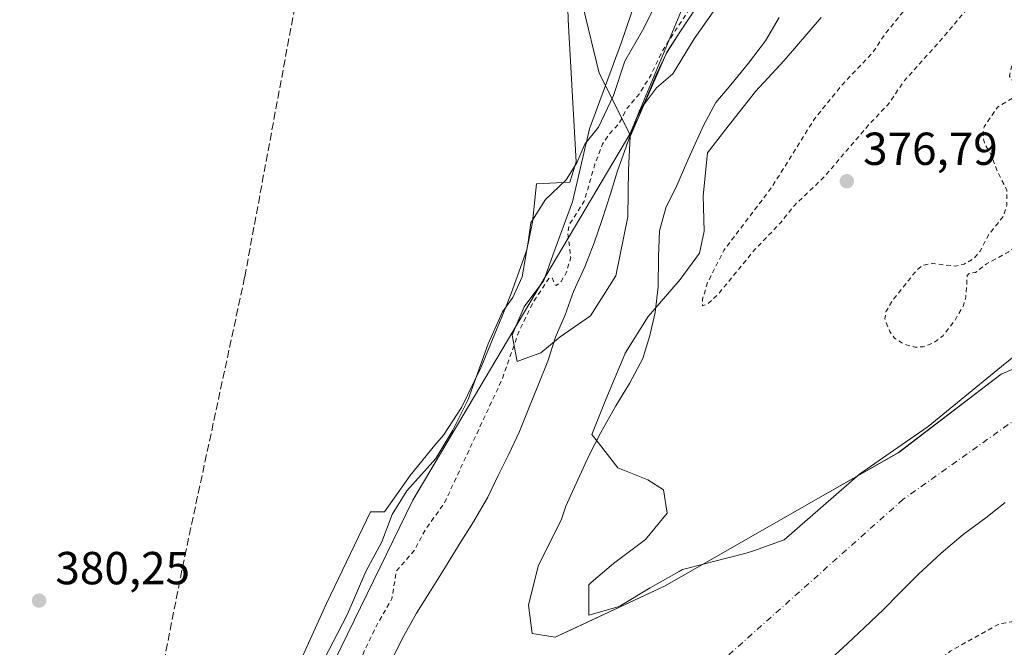
# Model space of a CAD drawing. Units: metres. Extents: x 631721 to 635211, y 4708860 to 4711239.
# Drawn here: x 634711 to 634924, y 4709799 to 4709935 of the extents above; entities that cross this region are included whole.
import ezdxf

# ---------------------------------------------------------------- set-up
doc = ezdxf.new("R2010")
doc.units = ezdxf.units.M
doc.header["$MEASUREMENT"] = 0
for name, pattern in [('DGN Style 2', [1.648017, 0.98881, -0.659207]), ('DGN Style 3', [2.307223, 1.648017, -0.659207]), ('DGN Style 4', [2.638475, 1.318413, -0.659207, 0.001648, -0.659207])]:
    doc.linetypes.add(name, pattern=pattern)
for name, color, linetype, lineweight in [('Arbolado forestal CxS', 92, 'Continuous', 0), ('Corriente artificial lineal', 4, 'DGN Style 3', 13), ('Corriente natural Cxs', 4, 'Continuous', 13), ('Corriente natural eje', 4, 'DGN Style 4', 0), ('Cultivos herbáceos CxS', 92, 'Continuous', 0), ('Curva de nivel auxiliar', 30, 'DGN Style 2', 0), ('Curva de nivel normal', 30, 'Continuous', 0), ('Espacio natural protegido', 121, 'Continuous', 13), ('Espacio natural protegido CxS', 121, 'Continuous', 0), ('Núcleo urbano CxS', 7, 'Continuous', 0), ('Punto de cota en terreno', 7, 'Continuous', 0), ('Rótulo de punto de cota en terreno', 7, 'Continuous', 0), ('Suelo desnudo CxS', 253, 'Continuous', 0)]:
    doc.layers.add(name, color=color, linetype=linetype, lineweight=lineweight)
doc.styles.add('Style-Arial', font='txt')

# ---------------------------------------------------------------- blocks, each defined once
blk = doc.blocks.new('*U21')
at = {"layer": 'Suelo desnudo CxS', "color": 253, "linetype": 'Continuous', "lineweight": 0}
for points in [[(634791.6002, 4709796.8901, 376.4105), (634794.0101, 4709801.5601, 376.9152), (634796.7601, 4709806.4101, 376.9038), (634799.5302, 4709810.9001, 376.4389), (634802.8201, 4709816.1201, 376.244), (634805.9301, 4709821.3301, 376.1862), (634809.0401, 4709826.1801, 375.9195), (634812.1501, 4709831.5701, 375.4069), (634814.3801, 4709836.2401, 375.3742), (634816.6101, 4709840.7201, 375.178), (634819.0101, 4709845.7401, 375.2377), (634820.8802, 4709850.4001, 375.2437), (634823.1001, 4709855.7701, 375.1744), (634825.1401, 4709860.9601, 375.3757), (634826.8302, 4709866.1501, 375.5243), (634828.8801, 4709870.9901, 376.1793), (634830.7401, 4709876.0001, 376.7777), (634833.1402, 4709881.3801, 376.9947), (634835.1801, 4709886.5701, 376.9757), (634836.8701, 4709891.4001, 376.6011), (634838.7301, 4709897.1201, 375.9352), (634840.2401, 4709902.1301, 376.1048), (634842.1101, 4709907.3201, 376.035), (634842.3542, 4709908.0236, 376.0936), (634850.9543, 4709927.7694, 378.3559), (634853.5901, 4709931.8801, 378.2572), (634857.0501, 4709937.1001, 378.0192)], [(634875.2201, 4709935.2801, 375.5554), (634872.2901, 4709930.2501, 375.6571), (634868.6401, 4709925.3901, 375.5631), (634864.8101, 4709920.7001, 375.4888), (634861.5001, 4709916.9001, 375.4358), (634858.9101, 4709912.0601, 375.4155), (634856.0101, 4709905.6101, 375.7981), (634853.1001, 4709898.9701, 376.0298), (634850.7001, 4709894.1301, 375.6598), (634849.3601, 4709889.1301, 375.3155), (634849.1001, 4709883.6101, 374.8863), (634849.0401, 4709877.0301, 374.5916), (634848.4301, 4709871.5101, 374.4574), (634847.2701, 4709866.5101, 374.5694), (634845.7601, 4709861.5001, 374.5742), (634842.8301, 4709856.1201, 374.9406), (634839.8901, 4709851.2701, 375.1678), (634836.6201, 4709845.5201, 375.1458), (634834.0402, 4709840.4901, 374.9223), (634831.6401, 4709835.3001, 374.8495), (634829.0702, 4709829.5601, 374.2306), (634828.1452, 4709826.7901, 374.0449), (634823.0631, 4709816.606, 374.3533), (634820.9464, 4709808.1393, 375.3452), (634821.7401, 4709802.0539, 376.1771), (634826.7672, 4709801.2601, 376.0155), (634829.4308, 4709802.5031, 375.8339), (634850.5798, 4709812.3726, 375.6327), (634882.0653, 4709830.3643, 376.05), (634901.1153, 4709841.2123, 376.1513), (634923.3403, 4709858.1456, 375.2685), (634932.0716, 4709861.8498, 375.3151)], [(634924.1901, 4709830.3501, 374.1922), (634919.9801, 4709827.0801, 374.3461), (634915.0601, 4709823.4401, 373.9307), (634910.3301, 4709819.4401, 373.6291), (634905.4401, 4709814.9101, 373.3534), (634901.4201, 4709810.9301, 373.7481), (634897.7501, 4709807.1301, 373.4391), (634893.7301, 4709803.3201, 373.4213), (634890.0501, 4709799.8801, 373.4706), (634885.5001, 4709795.7101, 373.5191)]]:
    blk.add_polyline3d(points, dxfattribs=at)
blk = doc.blocks.new('5PATER')
at = {"layer": 'Núcleo urbano CxS', "linetype": 'Continuous', "lineweight": 0}
h = blk.add_hatch(color=51, dxfattribs=at)
edge = h.paths.add_edge_path()
edge.add_ellipse((0, 0), major_axis=(-0.11, -0.111), ratio=0.999422, start_angle=0, end_angle=360)

msp = doc.modelspace()

# ---------------------------------------------------------------- linework, layer by layer
at = {"layer": 'Arbolado forestal CxS', "color": 92, "linetype": 'Continuous', "lineweight": 0}
msp.add_polyline3d([(635075.81, 4710292.44, 380.17), (635028.28, 4710225.16, 378.55), (634995.12, 4710174.82, 377.88), (634947.06, 4710108.89, 380.57), (634905.95, 4710044.38, 380.16), (634878.47, 4709995.44, 380.54), (634844.22, 4709913.19, 377.01), (634843.97, 4709912.68, 376.97), (634843.77, 4709912.1, 376.9), (634842.93, 4709910.08, 376.61), (634836.27, 4709923.28, 380.63), (634832.77, 4709937.82, 380.92), (634830.52, 4709999.94, 380.71), (634862.38, 4709999.25, 380.62), (634868.55, 4710006.79, 380.63), (634864.44, 4710039.01, 380.45), (634897.44, 4710083.6, 380.47), (634934.67, 4710124.86, 380.52), (634944.94, 4710151.25, 380.46), (634966.99, 4710182.45, 380.65), (634978.17, 4710211.56, 380.62), (635005.81, 4710263.43, 380.62), (635030.93, 4710306.84, 381.16), (635056.63, 4710299.98, 381.48)], close=True, dxfattribs=at)
for points in [[(635075.81, 4710292.44, 380.17), (635056.63, 4710299.98, 381.48), (635030.93, 4710306.84, 381.16), (635005.81, 4710263.43, 380.62), (634978.17, 4710211.56, 380.62), (634966.99, 4710182.45, 380.65), (634944.94, 4710151.25, 380.46), (634934.67, 4710124.86, 380.52), (634897.44, 4710083.6, 380.47), (634864.44, 4710039.01, 380.45), (634868.55, 4710006.79, 380.63), (634862.38, 4709999.25, 380.62), (634830.52, 4709999.94, 380.71), (634832.77, 4709937.82, 380.92), (634836.27, 4709923.28, 380.63), (634842.93, 4709910.08, 376.61)], [(635075.81, 4710292.44, 380.17), (635028.28, 4710225.16, 378.55), (634995.12, 4710174.82, 377.88), (634947.06, 4710108.89, 380.57), (634905.95, 4710044.38, 380.16), (634878.47, 4709995.44, 380.54), (634844.22, 4709913.19, 377.01), (634843.97, 4709912.68, 376.97), (634843.77, 4709912.1, 376.9), (634842.93, 4709910.08, 376.61)], [(635075.81, 4710292.44, 380.17), (635028.28, 4710225.16, 378.55), (634995.12, 4710174.82, 377.88), (634947.06, 4710108.89, 380.57), (634905.95, 4710044.38, 380.16), (634878.47, 4709995.44, 380.54), (634844.22, 4709913.19, 377.01), (634843.97, 4709912.68, 376.97), (634843.77, 4709912.1, 376.9), (634842.93, 4709910.08, 376.61)], [(634701.83, 4709716.15, 380.17), (634716.86, 4709734.34, 380.27), (634732.45, 4709753.23, 380.31), (634754.91, 4709746.88, 380.03), (634795.94, 4709830.91, 379.85), (634842.93, 4709910.08, 376.61), (634843.77, 4709912.1, 376.9), (634843.97, 4709912.68, 376.97), (634844.22, 4709913.19, 377.01), (634878.47, 4709995.44, 380.54)], [(634857.05, 4709937.1, 378.02), (634853.59, 4709931.88, 378.26), (634850.95, 4709927.77, 378.36), (634842.35, 4709908.02, 376.09), (634842.11, 4709907.32, 376.04), (634840.24, 4709902.13, 376.1), (634838.73, 4709897.12, 375.94), (634836.87, 4709891.4, 376.6), (634835.18, 4709886.57, 376.98), (634833.14, 4709881.38, 376.99), (634830.74, 4709876, 376.78), (634828.88, 4709870.99, 376.18), (634826.83, 4709866.15, 375.52), (634825.14, 4709860.96, 375.38), (634823.1, 4709855.77, 375.17), (634820.88, 4709850.4, 375.24), (634819.01, 4709845.74, 375.24), (634816.61, 4709840.72, 375.18), (634814.38, 4709836.24, 375.37), (634812.15, 4709831.57, 375.41), (634809.04, 4709826.18, 375.92), (634805.93, 4709821.33, 376.19), (634802.82, 4709816.12, 376.24), (634799.53, 4709810.9, 376.44), (634796.76, 4709806.41, 376.9), (634794.01, 4709801.56, 376.92), (634791.6, 4709796.89, 376.41)], [(634791.6, 4709796.89, 376.41), (634794.01, 4709801.56, 376.92), (634796.76, 4709806.41, 376.9), (634799.53, 4709810.9, 376.44), (634802.82, 4709816.12, 376.24), (634805.93, 4709821.33, 376.19), (634809.04, 4709826.18, 375.92), (634812.15, 4709831.57, 375.41), (634814.38, 4709836.24, 375.37), (634816.61, 4709840.72, 375.18), (634819.01, 4709845.74, 375.24), (634820.88, 4709850.4, 375.24), (634823.1, 4709855.77, 375.17), (634825.14, 4709860.96, 375.38), (634826.83, 4709866.15, 375.52), (634828.88, 4709870.99, 376.18), (634830.74, 4709876, 376.78), (634833.14, 4709881.38, 376.99), (634835.18, 4709886.57, 376.98), (634836.87, 4709891.4, 376.6), (634838.73, 4709897.12, 375.94), (634840.24, 4709902.13, 376.1), (634842.11, 4709907.32, 376.04), (634842.35, 4709908.02, 376.09), (634850.95, 4709927.77, 378.36), (634853.59, 4709931.88, 378.26), (634857.05, 4709937.1, 378.02)], [(634932.07, 4709861.85, 375.32), (634923.34, 4709858.15, 375.27), (634901.12, 4709841.21, 376.15), (634882.07, 4709830.36, 376.05), (634850.58, 4709812.37, 375.63), (634829.43, 4709802.5, 375.83), (634826.77, 4709801.26, 376.02), (634821.74, 4709802.05, 376.18), (634820.95, 4709808.14, 375.35), (634823.06, 4709816.61, 374.35), (634828.15, 4709826.79, 374.04), (634829.07, 4709829.56, 374.23), (634831.64, 4709835.3, 374.85), (634834.04, 4709840.49, 374.92), (634836.62, 4709845.52, 375.15), (634839.89, 4709851.27, 375.17), (634842.83, 4709856.12, 374.94), (634845.76, 4709861.5, 374.57), (634847.27, 4709866.51, 374.57), (634848.43, 4709871.51, 374.46), (634849.04, 4709877.03, 374.59), (634849.1, 4709883.61, 374.89), (634849.36, 4709889.13, 375.32), (634850.7, 4709894.13, 375.66), (634853.1, 4709898.97, 376.03), (634856.01, 4709905.61, 375.8), (634858.91, 4709912.06, 375.42), (634861.5, 4709916.9, 375.44), (634864.81, 4709920.7, 375.49), (634868.64, 4709925.39, 375.56), (634872.29, 4709930.25, 375.66), (634875.22, 4709935.28, 375.56)], [(634875.22, 4709935.28, 375.56), (634872.29, 4709930.25, 375.66), (634868.64, 4709925.39, 375.56), (634864.81, 4709920.7, 375.49), (634861.5, 4709916.9, 375.44), (634858.91, 4709912.06, 375.42), (634856.01, 4709905.61, 375.8), (634853.1, 4709898.97, 376.03), (634850.7, 4709894.13, 375.66), (634849.36, 4709889.13, 375.32), (634849.1, 4709883.61, 374.89), (634849.04, 4709877.03, 374.59), (634848.43, 4709871.51, 374.46), (634847.27, 4709866.51, 374.57), (634845.76, 4709861.5, 374.57), (634842.83, 4709856.12, 374.94), (634839.89, 4709851.27, 375.17), (634836.62, 4709845.52, 375.15), (634834.04, 4709840.49, 374.92), (634831.64, 4709835.3, 374.85), (634829.07, 4709829.56, 374.23), (634828.15, 4709826.79, 374.04), (634823.06, 4709816.61, 374.35), (634820.95, 4709808.14, 375.35), (634821.74, 4709802.05, 376.18), (634826.77, 4709801.26, 376.02), (634829.43, 4709802.5, 375.83), (634850.58, 4709812.37, 375.63), (634882.07, 4709830.36, 376.05), (634901.12, 4709841.21, 376.15), (634923.34, 4709858.15, 375.27), (634932.07, 4709861.85, 375.32)], [(634842.93, 4709910.08, 376.61), (634795.94, 4709830.91, 379.85), (634754.91, 4709746.88, 380.03), (634732.45, 4709753.23, 380.31), (634716.86, 4709734.34, 380.27), (634701.83, 4709716.15, 380.17), (634695.25, 4709698.2, 380.16), (634672.38, 4709654.05, 380.12), (634662.61, 4709611.55, 379.68), (634646.48, 4709551.51, 379.5), (634622.67, 4709509.01, 379.47), (634602.75, 4709485.61, 379.14), (634598.41, 4709477.18, 378.48)], [(634885.5, 4709795.71, 373.52), (634890.05, 4709799.88, 373.47), (634893.73, 4709803.32, 373.42), (634897.75, 4709807.13, 373.44), (634901.42, 4709810.93, 373.75), (634905.44, 4709814.91, 373.35), (634910.33, 4709819.44, 373.63), (634915.06, 4709823.44, 373.93), (634919.98, 4709827.08, 374.35), (634924.19, 4709830.35, 374.19)], [(634924.19, 4709830.35, 374.19), (634919.98, 4709827.08, 374.35), (634915.06, 4709823.44, 373.93), (634910.33, 4709819.44, 373.63), (634905.44, 4709814.91, 373.35), (634901.42, 4709810.93, 373.75), (634897.75, 4709807.13, 373.44), (634893.73, 4709803.32, 373.42), (634890.05, 4709799.88, 373.47), (634885.5, 4709795.71, 373.52)]]:
    msp.add_polyline3d(points, dxfattribs=at)
at = {"layer": 'Corriente artificial lineal', "color": 4, "linetype": 'DGN Style 3', "lineweight": 13}
msp.add_polyline3d([(634738.44, 4709777.89, 380.49), (634746.56, 4709818.83, 380.42), (634759.54, 4709879.21, 380.59), (634770.39, 4709937.69, 380.82), (634777.27, 4709973.94, 381.01), (634783.62, 4710005.69, 380.83), (634788.91, 4710032.41, 380.86), (634792.08, 4710042.99, 380.92), (634800.55, 4710063.89, 380.94), (634809.55, 4710085.06, 380.86), (634834.42, 4710141.68, 381.14), (634874.9, 4710234.81, 380.63), (634913.26, 4710321.86, 381), (634925.7, 4710350.97, 381.09), (634961.15, 4710433.52, 381.21), (634998.72, 4710519.77, 381.48), (635037.88, 4710609.73, 381.76), (635076.25, 4710695.19, 381.57), (635104.82, 4710762.4, 381.88), (635117.52, 4710789.91, 382.13), (635119.09, 4710793.8, 382.2)], dxfattribs=at)
at = {"layer": 'Corriente natural Cxs', "color": 4, "linetype": 'Continuous', "lineweight": 13}
for points in [[(634791.6, 4709796.89, 376.41), (634794.01, 4709801.56, 376.92), (634796.76, 4709806.41, 376.9), (634799.53, 4709810.9, 376.44), (634802.82, 4709816.12, 376.24), (634805.93, 4709821.33, 376.19), (634809.04, 4709826.18, 375.92), (634812.15, 4709831.57, 375.41), (634814.38, 4709836.24, 375.37), (634816.61, 4709840.72, 375.18), (634819.01, 4709845.74, 375.24), (634820.88, 4709850.4, 375.24), (634823.1, 4709855.77, 375.17), (634825.14, 4709860.96, 375.38), (634826.83, 4709866.15, 375.52), (634828.88, 4709870.99, 376.18), (634830.74, 4709876, 376.78), (634833.14, 4709881.38, 376.99), (634835.18, 4709886.57, 376.98), (634836.87, 4709891.4, 376.6), (634838.73, 4709897.12, 375.94), (634840.24, 4709902.13, 376.1), (634842.11, 4709907.32, 376.04), (634843.97, 4709912.68, 376.97), (634846.37, 4709917.53, 377.12), (634848.59, 4709922.9, 378.04), (634850.82, 4709927.56, 378.38), (634853.59, 4709931.88, 378.26), (634857.05, 4709937.1, 378.02)], [(634791.6, 4709796.89, 376.41), (634794.01, 4709801.56, 376.92), (634796.76, 4709806.41, 376.9), (634799.53, 4709810.9, 376.44), (634802.82, 4709816.12, 376.24), (634805.93, 4709821.33, 376.19), (634809.04, 4709826.18, 375.92), (634812.15, 4709831.57, 375.41), (634814.38, 4709836.24, 375.37), (634816.61, 4709840.72, 375.18), (634819.01, 4709845.74, 375.24), (634820.88, 4709850.4, 375.24), (634823.1, 4709855.77, 375.17), (634825.14, 4709860.96, 375.38), (634826.83, 4709866.15, 375.52), (634828.88, 4709870.99, 376.18), (634830.74, 4709876, 376.78), (634833.14, 4709881.38, 376.99), (634835.18, 4709886.57, 376.98), (634836.87, 4709891.4, 376.6), (634838.73, 4709897.12, 375.94), (634840.24, 4709902.13, 376.1), (634842.11, 4709907.32, 376.04), (634843.97, 4709912.68, 376.97), (634846.37, 4709917.53, 377.12), (634848.59, 4709922.9, 378.04), (634850.82, 4709927.56, 378.38), (634853.59, 4709931.88, 378.26), (634857.05, 4709937.1, 378.02)], [(634875.22, 4709935.28, 375.56), (634872.29, 4709930.25, 375.66), (634868.64, 4709925.39, 375.56), (634864.81, 4709920.7, 375.49), (634861.5, 4709916.9, 375.44), (634858.91, 4709912.06, 375.42), (634856.01, 4709905.61, 375.8), (634853.1, 4709898.97, 376.03), (634850.7, 4709894.13, 375.66), (634849.36, 4709889.13, 375.32), (634849.1, 4709883.61, 374.89), (634849.04, 4709877.03, 374.59), (634848.43, 4709871.51, 374.46), (634847.27, 4709866.51, 374.57), (634845.76, 4709861.5, 374.57), (634842.83, 4709856.12, 374.94), (634839.89, 4709851.27, 375.17), (634836.62, 4709845.52, 375.15), (634834.04, 4709840.49, 374.92), (634831.64, 4709835.3, 374.85), (634829.07, 4709829.56, 374.23), (634828.15, 4709826.79, 374.04), (634823.06, 4709816.61, 374.35), (634820.95, 4709808.14, 375.35), (634821.74, 4709802.05, 376.18), (634826.77, 4709801.26, 376.02), (634850.58, 4709812.37, 375.63), (634882.07, 4709830.36, 376.05), (634901.12, 4709841.21, 376.15), (634923.34, 4709858.15, 375.27), (634932.07, 4709861.85, 375.32)], [(634875.22, 4709935.28, 375.56), (634872.29, 4709930.25, 375.66), (634868.64, 4709925.39, 375.56), (634864.81, 4709920.7, 375.49), (634861.5, 4709916.9, 375.44), (634858.91, 4709912.06, 375.42), (634856.01, 4709905.61, 375.8), (634853.1, 4709898.97, 376.03), (634850.7, 4709894.13, 375.66), (634849.36, 4709889.13, 375.32), (634849.1, 4709883.61, 374.89), (634849.04, 4709877.03, 374.59), (634848.43, 4709871.51, 374.46), (634847.27, 4709866.51, 374.57), (634845.76, 4709861.5, 374.57), (634842.83, 4709856.12, 374.94), (634839.89, 4709851.27, 375.17), (634836.62, 4709845.52, 375.15), (634834.04, 4709840.49, 374.92), (634831.64, 4709835.3, 374.85), (634829.07, 4709829.56, 374.23), (634828.15, 4709826.79, 374.04), (634823.06, 4709816.61, 374.35), (634820.95, 4709808.14, 375.35), (634821.74, 4709802.05, 376.18), (634826.77, 4709801.26, 376.02), (634850.58, 4709812.37, 375.63), (634882.07, 4709830.36, 376.05), (634901.12, 4709841.21, 376.15), (634923.34, 4709858.15, 375.27), (634932.07, 4709861.85, 375.32)], [(634924.19, 4709830.35, 374.19), (634919.98, 4709827.08, 374.35), (634915.06, 4709823.44, 373.93), (634910.33, 4709819.44, 373.63), (634905.44, 4709814.91, 373.35), (634901.42, 4709810.93, 373.75), (634897.75, 4709807.13, 373.44), (634893.73, 4709803.32, 373.42), (634890.05, 4709799.88, 373.47), (634885.5, 4709795.71, 373.52)], [(634924.19, 4709830.35, 374.19), (634919.98, 4709827.08, 374.35), (634915.06, 4709823.44, 373.93), (634910.33, 4709819.44, 373.63), (634905.44, 4709814.91, 373.35), (634901.42, 4709810.93, 373.75), (634897.75, 4709807.13, 373.44), (634893.73, 4709803.32, 373.42), (634890.05, 4709799.88, 373.47), (634885.5, 4709795.71, 373.52)]]:
    msp.add_polyline3d(points, dxfattribs=at)
at = {"layer": 'Corriente natural eje', "color": 4, "linetype": 'DGN Style 4', "lineweight": 0}
msp.add_polyline3d([(635164.41, 4710131.91, 376.37), (635146.44, 4710124.38, 376.01), (635125.52, 4710112.92, 375.1), (635092.69, 4710081.18, 375.67), (635064.79, 4710042.84, 375.58), (635049.81, 4709998.57, 375.85), (635033.94, 4709956.24, 375.89), (635021.24, 4709931.9, 375.5), (635006.95, 4709912.85, 375.12), (634981.55, 4709891.15, 375.34), (634947.15, 4709863.11, 375.19), (634902.09, 4709831.07, 374.69), (634814.91, 4709753.39, 374.82), (634767.59, 4709690.15, 374.57), (634705.88, 4709494.37, 374.72), (634640.12, 4709376.85, 374.48), (634588.89, 4709345.01, 375.02)], dxfattribs=at)
at = {"layer": 'Cultivos herbáceos CxS', "color": 92, "linetype": 'Continuous', "lineweight": 0}
for points in [[(635075.81, 4710292.44, 380.17), (635056.63, 4710299.98, 381.48), (635030.93, 4710306.84, 381.16), (635005.81, 4710263.43, 380.62), (634978.17, 4710211.56, 380.62), (634966.99, 4710182.45, 380.65), (634944.94, 4710151.25, 380.46), (634934.67, 4710124.86, 380.52), (634897.44, 4710083.6, 380.47), (634864.44, 4710039.01, 380.45), (634868.55, 4710006.79, 380.63), (634862.38, 4709999.25, 380.62), (634830.52, 4709999.94, 380.71), (634832.77, 4709937.82, 380.92), (634836.27, 4709923.28, 380.63), (634842.93, 4709910.08, 376.61)], [(634832.77, 4709937.82, 380.92), (634836.27, 4709923.28, 380.63), (634842.93, 4709910.08, 376.61), (634795.94, 4709830.91, 379.85), (634754.91, 4709746.88, 380.03), (634732.45, 4709753.23, 380.31), (634716.86, 4709734.34, 380.27), (634701.83, 4709716.15, 380.17)], [(634842.93, 4709910.08, 376.61), (634795.94, 4709830.91, 379.85), (634754.91, 4709746.88, 380.03), (634732.45, 4709753.23, 380.31), (634716.86, 4709734.34, 380.27), (634701.83, 4709716.15, 380.17), (634695.25, 4709698.2, 380.16), (634672.38, 4709654.05, 380.12), (634662.61, 4709611.55, 379.68), (634646.48, 4709551.51, 379.5), (634622.67, 4709509.01, 379.47), (634602.75, 4709485.61, 379.14), (634598.41, 4709477.18, 378.48)]]:
    msp.add_polyline3d(points, dxfattribs=at)
at = {"layer": 'Curva de nivel auxiliar', "color": 30, "linetype": 'DGN Style 2', "lineweight": 0, "elevation": 377.5, "flags": 128}
for points in [[(634390.61, 4709552.55), (634392.91, 4709550.65), (634393.87, 4709548.55), (634396.23, 4709537.36), (634397.18, 4709527.81), (634398.05, 4709521.44), (634400.66, 4709513.46), (634402.66, 4709503.72), (634402.27, 4709500.8), (634400.21, 4709497.48), (634400.64, 4709492.85), (634401.46, 4709490.34), (634404.02, 4709487.44), (634406.05, 4709486.44), (634408.14, 4709487.12), (634411.97, 4709489.91), (634413.8, 4709490.22), (634419.99, 4709486.68), (634427.18, 4709484.16), (634427.32, 4709483.63), (634426.92, 4709482.98), (634424.9, 4709480.71), (634423.35, 4709479.57), (634420.36, 4709478.8), (634415.39, 4709478.49), (634414.72, 4709478.08), (634414.7, 4709477.4), (634416.17, 4709475.93), (634418.08, 4709473.08), (634419.93, 4709470.98), (634422.47, 4709468.61), (634424.08, 4709467.59), (634425.05, 4709467.37), (634426.35, 4709467.66), (634427.61, 4709468.53), (634429.52, 4709470.58), (634430.16, 4709470.56), (634430.42, 4709469.32), (634430.14, 4709467.64), (634428.95, 4709465.35), (634426.24, 4709461.74), (634426.04, 4709459.56), (634427.39, 4709457.6), (634432.82, 4709452.54), (634437.36, 4709446.83), (634441.18, 4709440.23), (634441.72, 4709438.56), (634442.26, 4709433.46), (634445.57, 4709423.11), (634446.9, 4709420.12), (634448.66, 4709417.35), (634450.37, 4709415.52), (634452.84, 4709413.74), (634458.48, 4709410.74), (634463.23, 4709407.41), (634468.9, 4709404.94), (634474.06, 4709400.42), (634479.87, 4709399.03), (634484.01, 4709397.4), (634490.93, 4709393.07), (634495.11, 4709390.97), (634500.58, 4709387.68), (634505.05, 4709385.85), (634510.39, 4709383.13), (634519.05, 4709380.49), (634522.31, 4709380.27), (634532.9, 4709382.17), (634539.26, 4709381.43), (634545.45, 4709383.58), (634548.73, 4709384.05), (634553.33, 4709383.71), (634558.1, 4709381.97), (634559.39, 4709382.31), (634560.1, 4709382.93), (634560.76, 4709384.17), (634561.04, 4709385.78), (634561.6, 4709386.44), (634566.4, 4709389.36), (634568.58, 4709389.76), (634571.13, 4709388.68), (634572.79, 4709388.66), (634576.64, 4709389.43), (634578.86, 4709390.38), (634581.5, 4709392.83), (634586.17, 4709399.69), (634595.72, 4709404.47), (634601.59, 4709409.04), (634606.9, 4709412.15), (634608.31, 4709414.18), (634608.8, 4709417.18), (634609.21, 4709417.98), (634612.04, 4709420.45), (634616.83, 4709426.82), (634619.02, 4709428.18), (634624.65, 4709429.75), (634625.89, 4709430.83), (634627.29, 4709436.38), (634629.16, 4709441.56), (634629.18, 4709442.7), (634628.47, 4709446.03), (634628.74, 4709447.35), (634629.57, 4709447.73), (634630.34, 4709447.59), (634635.29, 4709445.42), (634636.78, 4709445.42), (634637.95, 4709445.97), (634639.07, 4709447.55), (634640.75, 4709452.31), (634647.59, 4709460.33), (634650.15, 4709464.11), (634651.79, 4709468.93), (634652.73, 4709474.78), (634655.86, 4709483.36), (634658.1, 4709488.26), (634660.44, 4709495.12), (634663.87, 4709503.44), (634667.87, 4709511.15), (634671.55, 4709521.18), (634672.23, 4709523.66), (634672.48, 4709528), (634673.01, 4709529.86), (634674.2, 4709531.84), (634678.14, 4709536.25), (634682.49, 4709545.31), (634688.12, 4709554.16), (634690.39, 4709562.78), (634693.23, 4709570.5), (634697.2, 4709577.71), (634702.69, 4709596.42), (634709.78, 4709615.79), (634713.55, 4709624.09), (634715.37, 4709629.01), (634717.96, 4709634.15), (634718.99, 4709640.45), (634722.61, 4709647.84), (634726.56, 4709662.36), (634729.12, 4709668.44), (634732.66, 4709675.37), (634733.77, 4709679.91), (634733.78, 4709685.25), (634737.26, 4709691.83), (634738.68, 4709697.52), (634740.38, 4709702.32), (634746.52, 4709715.07), (634748.06, 4709717.26), (634752.1, 4709721.8), (634754.6, 4709726.06), (634758.17, 4709735.44), (634761.5, 4709742.27), (634768.09, 4709759.22), (634771.44, 4709764.22), (634772.58, 4709768.59), (634775.71, 4709776.2), (634780.48, 4709789.49), (634784.13, 4709795.44), (634787.85, 4709803.34), (634791.39, 4709809.56), (634792.38, 4709815.58), (634796.28, 4709820.06), (634798.59, 4709824.42), (634802.8, 4709830.34), (634815.19, 4709856.87), (634818.93, 4709867.46), (634821.82, 4709873.45), (634825.41, 4709878.86), (634826.09, 4709879.03), (634826.66, 4709877.44), (634826.98, 4709877.31), (634828.06, 4709878.21), (634829.16, 4709880.04), (634830.12, 4709883.4), (634829.48, 4709888.65), (634829.72, 4709890.35), (634833.05, 4709895.57), (634835.35, 4709903.58), (634837, 4709907.89), (634838.25, 4709909.81), (634840.54, 4709912.35), (634842.34, 4709915.67), (634844.99, 4709918.82), (634847.5, 4709922.87), (634847.67, 4709923.28), (634847.69, 4709923.33), (634849.92, 4709927.99), (634849.96, 4709928.07), (634849.98, 4709928.1), (634852.75, 4709932.42), (634852.76, 4709932.43), (634856.21, 4709937.65), (634857.52, 4709939.69), (634857.77, 4709940.47), (634863.63, 4709949.45), (634866.77, 4709955.14), (634873.21, 4709965.58), (634876.35, 4709972.61), (634882.88, 4709983.79), (634885.24, 4709989.68), (634886.91, 4709992.47), (634893.43, 4709999.79), (634896.27, 4710004.94), (634900.44, 4710009.42), (634911.38, 4710016.59), (634918.76, 4710023.58), (634927.63, 4710028.01), (634931.52, 4710032.23), (634938.01, 4710037.44), (634940.31, 4710040.55), (634941.98, 4710047.11), (634944.14, 4710052.16), (634947.24, 4710061.56), (634948.73, 4710071.98), (634951.32, 4710082.83), (634956.06, 4710092.23), (634957.85, 4710099.29), (634959.57, 4710104.58), (634961.37, 4710107.34), (634962.37, 4710108.13), (634965.38, 4710109.54), (634966.87, 4710111.21), (634967.45, 4710113.42), (634967.97, 4710119.4), (634968.83, 4710121.37), (634971.77, 4710126.07), (634972.87, 4710131.25), (634975.52, 4710138.16), (634979.31, 4710144.17), (634982.06, 4710151.95), (634988.39, 4710162.94), (634992.22, 4710171.04), (634997.3, 4710178.35), (635001.76, 4710186.18), (635009.73, 4710197.58), (635020.29, 4710211.02), (635024.45, 4710218.5), (635030.17, 4710226.08), (635040.01, 4710238.09), (635054.5, 4710254.94), (635063.5, 4710264.73), (635066.36, 4710268.87), (635075.26, 4710284.23), (635078.7, 4710289.46), (635081.69, 4710293.23), (635086.01, 4710296.44), (635087.9, 4710299.88), (635089.31, 4710301.71), (635107.76, 4710318.22), (635114.43, 4710323.14), (635122.06, 4710330.08), (635126.93, 4710333.45), (635132.54, 4710336.05), (635138.86, 4710337.51), (635141.13, 4710337.59), (635150.04, 4710335.97), (635156.71, 4710334.02), (635160.5, 4710333.26)], [(634976.07, 4709987.93), (634975.32, 4709988.36), (634975.73, 4709989.37), (634980.04, 4709994.47), (634980.26, 4709995.81), (634979.73, 4709996.11), (634978.83, 4709996), (634974.78, 4709994.24), (634969.42, 4709991.31), (634962.19, 4709985.91), (634960.04, 4709983.48), (634959.41, 4709980.08), (634959.55, 4709979.2), (634960.03, 4709978.62), (634962.1, 4709978.76), (634967.33, 4709980.52), (634968.04, 4709980.35), (634968.28, 4709979.57), (634966.31, 4709974.11), (634965.91, 4709965.19), (634965.15, 4709962.17), (634957.8, 4709949.87), (634955.15, 4709946.56), (634954.39, 4709945.11), (634954.15, 4709938.23), (634952.39, 4709931.65), (634949.8, 4709929.88), (634949.68, 4709929.78), (634949.58, 4709929.66), (634949.49, 4709929.53), (634949.43, 4709929.39), (634948.41, 4709926.62), (634948.4, 4709926.6), (634946.71, 4709921.59), (634946.71, 4709921.57), (634945.24, 4709916.92), (634945.21, 4709916.77), (634945.2, 4709916.61), (634945.21, 4709916.46), (634945.25, 4709916.31), (634945.31, 4709916.16), (634945.31, 4709916.16), (634943.94, 4709915.02), (634942.68, 4709912.84), (634939.82, 4709906.12), (634934.26, 4709896.78), (634929.93, 4709892.71), (634928.56, 4709891.04), (634928.28, 4709890.27), (634928.55, 4709889.57), (634929.47, 4709889.27), (634930.7, 4709889.34), (634930.73, 4709888.98), (634924.85, 4709884.53), (634920.1, 4709882.01), (634917.76, 4709880.15), (634916.4, 4709879.9), (634915.97, 4709879.5), (634915.66, 4709874.79), (634915.15, 4709873.01), (634913.17, 4709869.61), (634910.73, 4709866.46), (634908.7, 4709864.94), (634906.4, 4709864.03), (634904.6, 4709864), (634902.23, 4709864.68), (634900.21, 4709865.94), (634899.21, 4709867.38), (634898.13, 4709870.11), (634898.32, 4709871.6), (634899.82, 4709874.11), (634904.96, 4709880.54), (634906.35, 4709881.71), (634908.49, 4709882.08), (634913.47, 4709881.52), (634915.29, 4709881.97), (634917.48, 4709883.23), (634918.78, 4709884.73), (634920.57, 4709888.27), (634923.79, 4709892.3), (634924.53, 4709894.73), (634924.57, 4709897.91), (634922.43, 4709902.14), (634921.09, 4709905.65), (634919.69, 4709908), (634919.33, 4709910.11), (634919.64, 4709911.63), (634922.49, 4709915.89), (634929.84, 4709920.36), (634932.95, 4709924.29), (634933.3, 4709925.32), (634932.94, 4709925.45), (634928.18, 4709922.26), (634926.25, 4709921.64), (634925.54, 4709921.82), (634925.09, 4709922.62), (634925.55, 4709924.63), (634927.4, 4709927.97), (634928.93, 4709929.65), (634930.85, 4709930.54), (634933.43, 4709930.4), (634933.82, 4709930.65), (634933.78, 4709933.55), (634934.09, 4709935.04), (634934.73, 4709935.85), (634937.12, 4709937.39), (634937.7, 4709938.14), (634937.95, 4709942.04), (634939.08, 4709944.32), (634942.91, 4709949.1), (634947.42, 4709953.08), (634952.51, 4709960.3), (634952.79, 4709961.46), (634950.97, 4709962.85), (634950.67, 4709963.71), (634951.16, 4709965.05), (634954.01, 4709968.42), (634954.81, 4709970.19), (634955.2, 4709973.16), (634954.87, 4709974), (634953.86, 4709974.55), (634952.5, 4709974.22), (634951.24, 4709973.17), (634949.21, 4709968.8), (634947.3, 4709966.49), (634943.85, 4709964.2), (634938.78, 4709962.09), (634937.07, 4709961.06), (634926.35, 4709950.43), (634924.12, 4709947.8), (634920.53, 4709942.7), (634911.29, 4709931.59), (634902.38, 4709921.67), (634898.78, 4709916.42), (634894.61, 4709912.05), (634884.94, 4709900.75), (634878.47, 4709894.57), (634875.58, 4709890.93), (634869.99, 4709885.09), (634861.98, 4709875.38), (634859.8, 4709873.37), (634858.61, 4709872.9), (634858.62, 4709874.34), (634859.76, 4709877.95), (634863.27, 4709884.92), (634873.6, 4709898.52), (634882.96, 4709913.46), (634889.07, 4709920.95), (634895.45, 4709927.64), (634898.21, 4709931.77), (634904.3, 4709939.28), (634907.75, 4709942.33), (634910.39, 4709945.56), (634915.03, 4709948.33), (634917.52, 4709950.88), (634920.93, 4709958.19), (634921.3, 4709960.61), (634920.93, 4709963.41), (634921.37, 4709964.67), (634924.7, 4709967.9), (634927.54, 4709969.44), (634931.34, 4709970.33), (634936.56, 4709970.23), (634937.86, 4709970.69), (634937.7, 4709971.93), (634935.33, 4709975.41), (634934.61, 4709977.25), (634934.8, 4709979.61), (634935.9, 4709981.83), (634938.2, 4709984.38), (634940.79, 4709986.14), (634941.9, 4709986.21), (634945.6, 4709984.82), (634947.21, 4709985.18), (634947.89, 4709986.05), (634947.62, 4709987.18), (634946.51, 4709988.22), (634942.09, 4709989.83), (634941.21, 4709991.12), (634940.94, 4709992.17), (634941.17, 4709994.01), (634942.58, 4709997.86), (634944.55, 4710002.28), (634946.05, 4710004.46), (634951.63, 4710009.04), (634957.21, 4710009.72), (634959.65, 4710010.65), (634961.93, 4710011.97), (634966.98, 4710016.46), (634967.62, 4710017.67), (634967.9, 4710020.41), (634969.67, 4710022.18), (634971.57, 4710022.51), (634975.01, 4710021.01), (634976.8, 4710021.55), (634977.47, 4710022.76), (634978.05, 4710027.45), (634979.32, 4710029.19), (634980.74, 4710030.12), (634986.28, 4710031.95), (634988.36, 4710032.02), (634993.37, 4710031.42), (634998, 4710032.7), (635001.18, 4710032.82), (635002.13, 4710032.58), (635002.59, 4710032.11), (635000.94, 4710030.49), (635000.38, 4710029.29), (635000.63, 4710028.59), (635002.18, 4710027.7), (635003.1, 4710026.29), (635002.87, 4710024.26), (634995.97, 4710015.25), (634995.05, 4710013.19), (634993.96, 4710009.33), (634993.03, 4710007.56), (634990.4, 4710004.53), (634984.26, 4710000.05), (634983.88, 4709999.15), (634984.25, 4709997.67), (634983.99, 4709996.27), (634979.33, 4709989.32), (634977.38, 4709988.03), (634976.07, 4709987.93)], [(634258.18, 4709414.57), (634259.14, 4709414.42), (634260.61, 4709414.97), (634261.79, 4709416.16), (634264.35, 4709419.76), (634265.78, 4709420.63), (634268, 4709421.2), (634270.33, 4709421.01), (634275.56, 4709419.26), (634280.59, 4709418.56), (634284.85, 4709417.35), (634286.91, 4709416.2), (634290.35, 4709412.55), (634295.31, 4709411.02), (634297.05, 4709409.8), (634298.06, 4709407.9), (634298.33, 4709404.71), (634298.95, 4709403.07), (634300.37, 4709401.27), (634302.42, 4709399.76), (634306.69, 4709397.91), (634318.01, 4709395.88), (634321, 4709394.26), (634332.5, 4709386.59), (634341.49, 4709382.49), (634343.96, 4709381.78), (634351.26, 4709380.78), (634356.96, 4709378.51), (634360.1, 4709376.47), (634365.04, 4709374), (634370.34, 4709370.27), (634374.82, 4709366.16), (634384.47, 4709360.62), (634386.91, 4709360.21), (634392.06, 4709361.31), (634393.82, 4709361.24), (634395.33, 4709360.27), (634400.08, 4709355.76), (634403.07, 4709354.5), (634404.29, 4709354.67), (634406.89, 4709356.04), (634408.72, 4709356.52), (634411.3, 4709356.72), (634413.09, 4709356.46), (634415.29, 4709355.66), (634419.53, 4709353.22), (634423.88, 4709351.68), (634427.71, 4709349.27), (634429.47, 4709348.55), (634433.91, 4709347.51), (634441.13, 4709345.01), (634447.84, 4709343.91), (634452.59, 4709341.8), (634455.74, 4709340.78), (634469.29, 4709338.24), (634471.5, 4709336.96), (634473.96, 4709334.82), (634482.17, 4709326.09), (634487.51, 4709322.42), (634492.08, 4709320.06), (634504.75, 4709316.99), (634511.28, 4709314.25), (634519.43, 4709313.34), (634522.74, 4709312.15), (634527.15, 4709311.23), (634534.4, 4709309), (634536.29, 4709307.49), (634538.53, 4709306.38), (634543.33, 4709305.67), (634546.79, 4709304.81), (634548.18, 4709305.03), (634550.42, 4709306.88), (634551.82, 4709307.31), (634553.83, 4709304.4), (634555.07, 4709303.64), (634556.15, 4709303.49), (634559.32, 4709304.16), (634568.63, 4709307.78), (634571.28, 4709309.85), (634575.52, 4709310.41), (634578.8, 4709310.24), (634583.83, 4709309.29), (634593.88, 4709308.19), (634596.57, 4709308.38), (634606.07, 4709310.01), (634611.83, 4709310.02), (634613.21, 4709309.46), (634614.38, 4709307.46), (634615.41, 4709306.37), (634619.77, 4709303.91), (634621.95, 4709303.31), (634633.27, 4709303.89), (634641.54, 4709305.71), (634651.37, 4709309.6), (634654.29, 4709311.34), (634658.79, 4709314.82), (634663.91, 4709317.87), (634669.9, 4709320.21), (634676.53, 4709324.64), (634691.28, 4709331.07), (634701.27, 4709333.19), (634707.73, 4709335.74), (634714.69, 4709337.58), (634718.06, 4709337.98), (634724.09, 4709337.56), (634726.57, 4709337.69), (634740.15, 4709341.71), (634746.68, 4709341.37), (634753.88, 4709342.11), (634762.9, 4709344.67), (634779.9, 4709348.13), (634784.15, 4709349.74), (634787.78, 4709350.4), (634792.86, 4709353.3), (634793.96, 4709354.43), (634795.07, 4709358.13), (634796.67, 4709359.63), (634797.68, 4709359.69), (634799.31, 4709359.17), (634800.8, 4709358.17), (634801.74, 4709356.99), (634801.76, 4709356.25), (634801.33, 4709355.6), (634799.13, 4709353.96), (634801.28, 4709353.89), (634803.72, 4709354.59), (634807.56, 4709356.54), (634810.38, 4709360.38), (634820.08, 4709367.66), (634828.69, 4709375.71), (634831.49, 4709377.56), (634835.72, 4709378.82), (634837.43, 4709379.65), (634843.05, 4709384.57), (634843.27, 4709385.23), (634840.75, 4709384.16), (634839.67, 4709384.51), (634839.57, 4709388.67), (634838.48, 4709391.51), (634836.4, 4709393.61), (634832.18, 4709395.97), (634828.98, 4709399.03), (634828.2, 4709400.4), (634828.06, 4709403.28), (634827.67, 4709404), (634826.34, 4709403.82), (634823.44, 4709401.92), (634821.4, 4709402.1), (634817.67, 4709405.18), (634813.79, 4709407.3), (634810.31, 4709409.7), (634807.89, 4709412.43), (634806.47, 4709413.54), (634804.75, 4709414.13), (634801.34, 4709414.54), (634796.87, 4709416.65), (634791.31, 4709420.97), (634783.13, 4709425.02), (634774.43, 4709430.6), (634764.75, 4709435.61), (634758.73, 4709439.79), (634752.82, 4709442.72), (634750.62, 4709443.42), (634748.4, 4709442.89), (634746.32, 4709441.28), (634742.99, 4709437.71), (634738.66, 4709432.2), (634735.23, 4709427.04), (634728.7, 4709415.77), (634726.97, 4709412.23), (634725.88, 4709408.07), (634726.4, 4709405.11), (634727.44, 4709403.63), (634732.33, 4709398.97), (634732.7, 4709398.43), (634732.6, 4709398.03), (634730.61, 4709397.94), (634724.75, 4709400.2), (634722.48, 4709400.05), (634713.57, 4709395.44), (634706.29, 4709389.44), (634704.51, 4709389.02), (634704.12, 4709390.11), (634705.27, 4709392.91), (634713.14, 4709406.84), (634715.58, 4709414.18), (634717.33, 4709417.88), (634720.64, 4709423.89), (634724.42, 4709429.76), (634727.68, 4709436.88), (634733.33, 4709445.65), (634735.77, 4709451.57), (634739.09, 4709457.75), (634741.71, 4709466.7), (634745.51, 4709472.04), (634750.19, 4709481.1), (634753.75, 4709486.61), (634756.99, 4709493.57), (634757.16, 4709496.49), (634760.2, 4709500.53), (634761.78, 4709503.24), (634767.09, 4709518.12), (634770.38, 4709525.08), (634772.49, 4709534.28), (634775.97, 4709544.51), (634777.48, 4709547.31), (634780.06, 4709550.43), (634781.15, 4709552.75), (634783.35, 4709561.05), (634783.67, 4709565.47), (634784.47, 4709570.4), (634784.85, 4709577.82), (634786.19, 4709584.6), (634791.33, 4709596.41), (634792.93, 4709602.76), (634794.03, 4709611.82), (634797.44, 4709619.48), (634798.77, 4709625.94), (634801.57, 4709633.93), (634802.55, 4709639.95), (634805.35, 4709646.1), (634806.12, 4709648.75), (634806.81, 4709653.53), (634806.34, 4709661.62), (634806.66, 4709664.01), (634808.79, 4709670.36), (634810.04, 4709676.33), (634811.81, 4709681.33), (634812.33, 4709684.35), (634814.97, 4709693.22), (634816.25, 4709696.34), (634820.44, 4709703.82), (634821.62, 4709706.83), (634822.72, 4709714.25), (634823.51, 4709716.57), (634825.11, 4709719.24), (634826.87, 4709720.89), (634828.53, 4709721.52), (634832.12, 4709721.84), (634834.29, 4709722.63), (634842.99, 4709728.94), (634847.38, 4709731.49), (634848.41, 4709732.49), (634848.37, 4709733.56), (634847.25, 4709734.34), (634844.76, 4709734.88), (634842.77, 4709734.73), (634834.99, 4709731.91), (634833.73, 4709728.63), (634832.71, 4709727.22), (634831.48, 4709726.27), (634830.66, 4709726.09), (634830.05, 4709726.36), (634829.61, 4709727.94), (634830.55, 4709731.55), (634832.53, 4709735.07), (634841.27, 4709745.2), (634845.04, 4709749.08), (634845.56, 4709750.3), (634846.22, 4709755.14), (634846.64, 4709756.09), (634847.76, 4709757.28), (634854.19, 4709759.87), (634858.8, 4709764.37), (634860.28, 4709765.44), (634865.88, 4709767.94), (634867.83, 4709768.17), (634868.54, 4709767.45), (634868.41, 4709765.65), (634865.73, 4709759.79), (634863.64, 4709754.23), (634857.69, 4709745.88), (634852.7, 4709740.9), (634851.82, 4709739.3), (634851.47, 4709737.73), (634852.07, 4709736.4), (634853.45, 4709735.95), (634855.89, 4709736.4), (634858.39, 4709737.44), (634868.95, 4709743.87), (634869.85, 4709745.56), (634869.53, 4709746.96), (634869.95, 4709748.99), (634871.37, 4709752.2), (634876.01, 4709759.33), (634877.73, 4709761.25), (634880.55, 4709762.53), (634881.49, 4709763.36), (634881.55, 4709764.15), (634880.21, 4709766.06), (634880.44, 4709767.87), (634882.01, 4709770.27), (634885.63, 4709773.75), (634888.02, 4709778.6), (634891.94, 4709781.91), (634895.17, 4709785.87), (634899.58, 4709788.71), (634900.77, 4709789.14), (634901, 4709788.86), (634898.6, 4709783.56), (634898.69, 4709782.45), (634899.7, 4709782.26), (634902.98, 4709783.88), (634913.95, 4709791.21), (634915.54, 4709792.87), (634915.76, 4709793.63), (634915.52, 4709794.07), (634914.23, 4709794.42), (634910.13, 4709794.38), (634909.11, 4709794.71), (634909.64, 4709796.05), (634912.28, 4709798.22), (634922.84, 4709804.13), (634926.03, 4709804.65), (634931.3, 4709804.7), (634933.77, 4709805.58), (634935.24, 4709806.82), (634939.73, 4709811.81), (634946.2, 4709817.01), (634957.66, 4709827.91), (634963.34, 4709831.94), (634969.19, 4709835.5), (634974.49, 4709837.7), (634990.57, 4709841.47), (634994.63, 4709843.08), (635003.55, 4709847.63), (635013.68, 4709849.79), (635019.95, 4709852.23), (635023.96, 4709854.19), (635029.84, 4709856.16), (635040.01, 4709862.02), (635045.14, 4709863.88), (635053.73, 4709868.59), (635067.48, 4709874.66), (635080.79, 4709881.84), (635082.75, 4709883.67), (635087.73, 4709890.29), (635089.59, 4709892.27), (635103.26, 4709900.97), (635108.1, 4709905.86), (635112.94, 4709909.28), (635121.01, 4709916.29), (635123.25, 4709917.67), (635129.75, 4709919.81), (635134.01, 4709921.94), (635146.81, 4709931.27), (635154.54, 4709938.48), (635160.26, 4709941.9), (635162.13, 4709943.74), (635162.93, 4709945.33), (635163.57, 4709947.69), (635164.32, 4709958.08), (635166.72, 4709968.03), (635167.49, 4709972.98)]]:
    msp.add_lwpolyline(points, dxfattribs=at)
at = {"layer": 'Curva de nivel normal', "color": 30, "linetype": 'Continuous', "lineweight": 0, "elevation": 380, "flags": 128}
msp.add_lwpolyline([(634850.38, 4709941.81), (634845.62, 4709932.49), (634841.84, 4709925.83), (634839.38, 4709918.42), (634836.12, 4709911.59), (634833.15, 4709907.89), (634831.46, 4709903.84), (634829.12, 4709900.15), (634824.62, 4709895.92), (634821.47, 4709890.85), (634820.88, 4709886.66), (634819.6, 4709879.22), (634817.56, 4709874.74), (634815.31, 4709871.62), (634812.23, 4709864.69), (634807.9, 4709852.68), (634804.61, 4709846.02), (634800.94, 4709839.91), (634794.62, 4709832.91), (634791.44, 4709827.82), (634789.21, 4709821.9), (634785.76, 4709815.49), (634781.71, 4709806.11), (634776.67, 4709796.32)], dxfattribs=at)
at = {"layer": 'Espacio natural protegido', "color": 121, "linetype": 'Continuous', "lineweight": 13, "flags": 128}
for points in [[(634828.46, 4709973.27), (634829.56, 4709934.79), (634831.29, 4709904.08), (634830.41, 4709901.29), (634829.91, 4709899.68), (634822.73, 4709899.28), (634821.84, 4709891.01), (634820.64, 4709885.03), (634817.2, 4709875.59), (634815.72, 4709871.76), (634814.71, 4709869.31), (634810.66, 4709859.51), (634806.45, 4709850.96), (634802.59, 4709844.95), (634800.71, 4709842.77), (634795.33, 4709836.23), (634789.82, 4709828.36), (634786.79, 4709828.39), (634777.24, 4709808.51), (634771.97, 4709796.96)], [(634863.71, 4709940.49), (634856.81, 4709930.69), (634852.21, 4709923.09), (634848.71, 4709920.09), (634845.01, 4709915.19), (634843.01, 4709909.49), (634842.61, 4709902.39), (634842.51, 4709892.19), (634839.91, 4709879.39), (634834.41, 4709870.79), (634827.81, 4709866.19), (634823.61, 4709862.79), (634820.85, 4709861.76), (634818.51, 4709860.89), (634817.41, 4709866.59), (634818.31, 4709868.7), (634820.01, 4709872.69), (634824.31, 4709878.39), (634826.21, 4709883.89), (634830.51, 4709895.39), (634834.21, 4709911.19), (634841.11, 4709929.99), (634847.41, 4709948.39)], [(634928.3, 4709863.75), (634923.41, 4709859.79), (634907.51, 4709846.79), (634900.02, 4709841.62), (634892.61, 4709836.49), (634876.31, 4709822.29), (634869.67, 4709819.94), (634868.11, 4709819.39), (634861.01, 4709817.59), (634856.08, 4709816.34), (634854.31, 4709815.89), (634853.61, 4709815.49), (634848.35, 4709812.49), (634847.31, 4709811.89), (634840.96, 4709808.12), (634840.41, 4709807.79), (634834.01, 4709805.99), (634834.01, 4709810.09), (634834.01, 4709812.59), (634834.56, 4709813.06), (634839.41, 4709817.19), (634846.31, 4709822.39), (634851.01, 4709828.09), (634850.21, 4709833.09), (634846.81, 4709835.29), (634840.31, 4709837.89), (634836.34, 4709842.99), (634834.71, 4709845.09), (634835.99, 4709848.33), (634837.71, 4709852.69), (634841.82, 4709862.49), (634841.91, 4709862.69), (634846.91, 4709870.59), (634847.91, 4709871.75), (634853.81, 4709878.59), (634858.01, 4709884.29), (634859.01, 4709889.09), (634858.87, 4709894.21), (634858.81, 4709896.69), (634859.71, 4709905.99), (634864.21, 4709911.79), (634864.77, 4709912.5), (634870.11, 4709919.29), (634876.31, 4709925.99), (634884.31, 4709935.29)]]:
    msp.add_lwpolyline(points, dxfattribs=at)
at = {"layer": 'Espacio natural protegido CxS', "color": 121, "linetype": 'Continuous', "lineweight": 0, "flags": 128}
for points in [[(634771.97, 4709796.96), (634777.24, 4709808.51), (634786.79, 4709828.39), (634789.82, 4709828.36), (634795.33, 4709836.23), (634800.71, 4709842.77), (634802.59, 4709844.95), (634806.45, 4709850.96), (634810.66, 4709859.51), (634814.71, 4709869.31), (634815.72, 4709871.76), (634817.2, 4709875.59), (634820.64, 4709885.03), (634821.84, 4709891.01), (634822.73, 4709899.28), (634829.91, 4709899.68), (634830.41, 4709901.29), (634831.29, 4709904.08), (634829.56, 4709934.79), (634828.46, 4709973.27)], [(634863.71, 4709940.49), (634856.81, 4709930.69), (634852.21, 4709923.09), (634848.71, 4709920.09), (634845.01, 4709915.19), (634843.01, 4709909.49), (634842.61, 4709902.39), (634842.51, 4709892.19), (634839.91, 4709879.39), (634834.41, 4709870.79), (634827.81, 4709866.19), (634823.61, 4709862.79), (634820.85, 4709861.76), (634818.51, 4709860.89), (634817.41, 4709866.59), (634818.31, 4709868.7), (634820.01, 4709872.69), (634824.31, 4709878.39), (634826.21, 4709883.89), (634830.51, 4709895.39), (634834.21, 4709911.19), (634841.11, 4709929.99), (634847.41, 4709948.39)], [(634928.3, 4709863.75), (634923.41, 4709859.79), (634907.51, 4709846.79), (634900.02, 4709841.62), (634892.61, 4709836.49), (634876.31, 4709822.29), (634869.67, 4709819.94), (634868.11, 4709819.39), (634861.01, 4709817.59), (634856.08, 4709816.34), (634854.31, 4709815.89), (634853.61, 4709815.49), (634848.35, 4709812.49), (634847.31, 4709811.89), (634840.96, 4709808.12), (634840.41, 4709807.79), (634834.01, 4709805.99), (634834.01, 4709810.09), (634834.01, 4709812.59), (634834.56, 4709813.06), (634839.41, 4709817.19), (634846.31, 4709822.39), (634851.01, 4709828.09), (634850.21, 4709833.09), (634846.81, 4709835.29), (634840.31, 4709837.89), (634836.34, 4709842.99), (634834.71, 4709845.09), (634835.99, 4709848.33), (634837.71, 4709852.69), (634841.82, 4709862.49), (634841.91, 4709862.69), (634846.91, 4709870.59), (634847.91, 4709871.75), (634853.81, 4709878.59), (634858.01, 4709884.29), (634859.01, 4709889.09), (634858.87, 4709894.21), (634858.81, 4709896.69), (634859.71, 4709905.99), (634864.21, 4709911.79), (634864.77, 4709912.5), (634870.11, 4709919.29), (634876.31, 4709925.99), (634884.31, 4709935.29)]]:
    msp.add_lwpolyline(points, dxfattribs=at)
at = {"layer": 'Suelo desnudo CxS', "color": 253, "linetype": 'Continuous', "lineweight": 0}
for points in [[(634791.6, 4709796.89, 376.41), (634794.01, 4709801.56, 376.92), (634796.76, 4709806.41, 376.9), (634799.53, 4709810.9, 376.44), (634802.82, 4709816.12, 376.24), (634805.93, 4709821.33, 376.19), (634809.04, 4709826.18, 375.92), (634812.15, 4709831.57, 375.41), (634814.38, 4709836.24, 375.37), (634816.61, 4709840.72, 375.18), (634819.01, 4709845.74, 375.24), (634820.88, 4709850.4, 375.24), (634823.1, 4709855.77, 375.17), (634825.14, 4709860.96, 375.38), (634826.83, 4709866.15, 375.52), (634828.88, 4709870.99, 376.18), (634830.74, 4709876, 376.78), (634833.14, 4709881.38, 376.99), (634835.18, 4709886.57, 376.98), (634836.87, 4709891.4, 376.6), (634838.73, 4709897.12, 375.94), (634840.24, 4709902.13, 376.1), (634842.11, 4709907.32, 376.04), (634842.35, 4709908.02, 376.09), (634850.95, 4709927.77, 378.36), (634853.59, 4709931.88, 378.26), (634857.05, 4709937.1, 378.02)], [(634875.22, 4709935.28, 375.56), (634872.29, 4709930.25, 375.66), (634868.64, 4709925.39, 375.56), (634864.81, 4709920.7, 375.49), (634861.5, 4709916.9, 375.44), (634858.91, 4709912.06, 375.42), (634856.01, 4709905.61, 375.8), (634853.1, 4709898.97, 376.03), (634850.7, 4709894.13, 375.66), (634849.36, 4709889.13, 375.32), (634849.1, 4709883.61, 374.89), (634849.04, 4709877.03, 374.59), (634848.43, 4709871.51, 374.46), (634847.27, 4709866.51, 374.57), (634845.76, 4709861.5, 374.57), (634842.83, 4709856.12, 374.94), (634839.89, 4709851.27, 375.17), (634836.62, 4709845.52, 375.15), (634834.04, 4709840.49, 374.92), (634831.64, 4709835.3, 374.85), (634829.07, 4709829.56, 374.23), (634828.15, 4709826.79, 374.04), (634823.06, 4709816.61, 374.35), (634820.95, 4709808.14, 375.35), (634821.74, 4709802.05, 376.18), (634826.77, 4709801.26, 376.02), (634829.43, 4709802.5, 375.83), (634850.58, 4709812.37, 375.63), (634882.07, 4709830.36, 376.05), (634901.12, 4709841.21, 376.15), (634923.34, 4709858.15, 375.27), (634932.07, 4709861.85, 375.32)], [(634924.19, 4709830.35, 374.19), (634919.98, 4709827.08, 374.35), (634915.06, 4709823.44, 373.93), (634910.33, 4709819.44, 373.63), (634905.44, 4709814.91, 373.35), (634901.42, 4709810.93, 373.75), (634897.75, 4709807.13, 373.44), (634893.73, 4709803.32, 373.42), (634890.05, 4709799.88, 373.47), (634885.5, 4709795.71, 373.52)]]:
    msp.add_polyline3d(points, dxfattribs=at)

# ---------------------------------------------------------------- block references
at = {"layer": 'Punto de cota en terreno', "color": 7, "linetype": 'Continuous', "lineweight": 0, "xscale": 10, "yscale": 10, "zscale": 10}
for p in [(634889.88, 4709899.87, 376.79), (634715.01, 4709809.16, 380.25)]:
    msp.add_blockref('5PATER', p, dxfattribs=at)
at = {"layer": 'Suelo desnudo CxS', "color": 253, "linetype": 'Continuous', "lineweight": 0}
msp.add_blockref('*U21', (0, 0), dxfattribs=at)

# ---------------------------------------------------------------- texts
at = {"layer": 'Rótulo de punto de cota en terreno', "color": 7, "linetype": 'Continuous', "lineweight": 0, "style": 'Style-Arial'}
for s, p in [('376,79', (634893.41, 4709903.4)), ('380,25', (634718.54, 4709812.69))]:
    msp.add_text(s, height=7, dxfattribs=at).set_placement(p)

doc.saveas('drawing.dxf')
